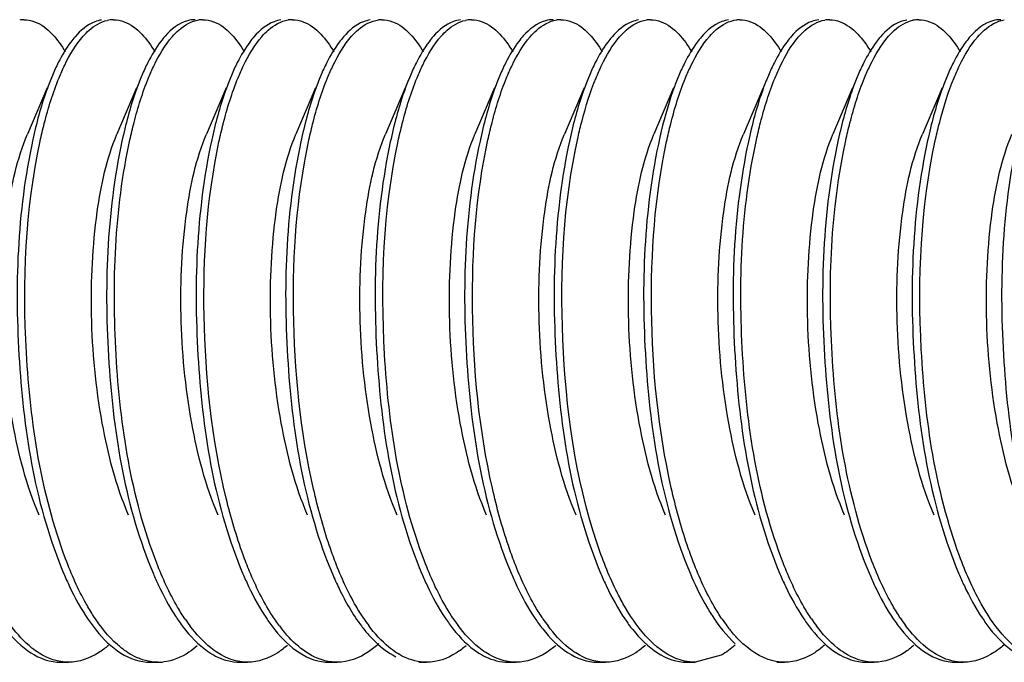
# Model space of a CAD drawing. Units: millimetres. Extents: x 0 to 420, y 0 to 297.
# Drawn here: x 286 to 290, y 179 to 181 of the extents above; entities that cross this region are included whole.
import ezdxf

# ---------------------------------------------------------------- set-up
doc = ezdxf.new("R2010")
doc.units = ezdxf.units.MM
doc.header["$LTSCALE"] = 23.1
doc.layers.get('0').update_dxf_attribs({"linetype": 'CONTINUOUS'})

msp = doc.modelspace()

# ---------------------------------------------------------------- linework, layer by layer
at = {"color": 7, "linetype": 'Continuous'}
for p, q in [((286.34956, 181.13215), (286.34592, 181.12343)), ((286.67845, 181.13215), (286.67482, 181.12343)), ((287.00735, 181.13215), (287.00371, 181.12343)), ((287.33624, 181.13215), (287.3326, 181.12343)), ((287.66513, 181.13215), (287.6615, 181.12343)), ((287.99403, 181.13215), (287.99039, 181.12343)), ((288.32292, 181.13215), (288.31928, 181.12343)), ((288.65181, 181.13215), (288.64818, 181.12343)), ((288.98071, 181.13215), (288.97707, 181.12343)), ((289.3096, 181.13215), (289.30596, 181.12343)), ((289.63849, 181.13215), (289.63485, 181.12343)), ((286.33004, 181.08607), (286.25808, 180.91649)), ((286.65893, 181.08607), (286.58697, 180.91649)), ((286.98783, 181.08607), (286.91586, 180.91649)), ((287.31672, 181.08607), (287.24476, 180.91649)), ((287.64561, 181.08607), (287.57365, 180.91649)), ((287.97451, 181.08607), (287.90254, 180.91649)), ((288.3034, 181.08607), (288.23144, 180.91649)), ((288.63229, 181.08607), (288.56033, 180.91649)), ((288.96119, 181.08607), (288.88922, 180.91649)), ((289.29008, 181.08607), (289.21812, 180.91649)), ((289.61897, 181.08607), (289.54701, 180.91649)), ((288.8074, 179.00323), (288.71142, 178.97683)), ((286.38098, 178.97683), (286.40917, 178.97683)), ((286.70987, 178.97683), (286.73806, 178.97683)), ((287.03877, 178.97683), (287.06696, 178.97683)), ((287.36766, 178.97683), (287.39585, 178.97683)), ((287.69655, 178.97683), (287.72474, 178.97683)), ((288.02545, 178.97683), (288.05364, 178.97683)), ((288.35434, 178.97683), (288.38253, 178.97683)), ((288.68323, 178.97683), (288.71142, 178.97683)), ((289.01213, 178.97683), (289.04032, 178.97683)), ((289.34102, 178.97683), (289.36921, 178.97683)), ((289.66991, 178.97683), (289.6981, 178.97683))]:
    msp.add_line(p, q, dxfattribs=at)
for centre, radius, start, end in [((286.24465, 181.23172), 0.10509, 89.95846, 98.29474), ((286.57368, 181.23036), 0.10646, 90.03189, 101.95065), ((286.90243, 181.23186), 0.10496, 89.95753, 97.71899), ((287.23133, 181.23178), 0.10504, 89.96035, 98.04913), ((287.56022, 181.23211), 0.10471, 89.95982, 96.52068), ((287.88925, 181.2304), 0.10643, 90.03252, 101.96895), ((288.21801, 181.23174), 0.10507, 89.96064, 98.1733), ((288.54689, 181.23203), 0.10479, 89.9543, 97.1409), ((288.8758, 181.23225), 0.10457, 89.95934, 95.90101), ((289.2047, 181.23161), 0.1052, 89.96322, 98.70724), ((289.53371, 181.23044), 0.10639, 90.02673, 101.90651), ((288.35974, 179.49938), 0.64759, 213.81777, 216.80164), ((290.00665, 179.50111), 0.65059, 213.7329, 216.70966), ((287.3653, 179.49381), 0.63804, 214.20978, 216.99469), ((287.63695, 179.45082), 0.56646, 216.97016, 218.9571), ((288.02957, 179.49844), 0.64601, 213.94279, 216.76998), ((288.6828, 179.49521), 0.64042, 214.10371, 216.95113), ((289.34119, 179.49562), 0.64115, 214.0759, 216.92842), ((289.28407, 179.45291), 0.56984, 216.94639, 218.95319), ((289.66966, 179.49534), 0.64064, 214.1048, 216.94224), ((286.73816, 179.15294), 0.17611, 269.97052, 276.52942)]:
    msp.add_arc(centre, radius, start, end, dxfattribs=at)
for points, knots in [([(286.24473, 181.33682), (286.25812, 181.3368), (286.32448, 181.32295), (286.36969, 181.264), (286.3969, 181.21903)], [0, 0, 0, 0, 0.2030533, 1, 1, 1, 1]), ([(286.53019, 181.33572), (286.52171, 181.33448), (286.48382, 181.32414), (286.45269, 181.29707), (286.43279, 181.27416)], [0, 0, 0, 0, 0.2201345, 1, 1, 1, 1]), ([(286.46333, 181.27683), (286.47009, 181.28443), (286.49483, 181.30963), (286.52688, 181.3293), (286.55163, 181.33451)], [0, 0, 0, 0, 0.2868276, 1, 1, 1, 1]), ([(286.57362, 181.33682), (286.58702, 181.33681), (286.65344, 181.32292), (286.69866, 181.2639), (286.72589, 181.21888)], [0, 0, 0, 0, 0.2030102, 1, 1, 1, 1]), ([(286.87432, 181.33682), (286.86488, 181.33683), (286.82204, 181.33088), (286.7861, 181.30163), (286.76403, 181.27683)], [0, 0, 0, 0, 0.2214613, 1, 1, 1, 1]), ([(286.79046, 181.27483), (286.79789, 181.28334), (286.8248, 181.31109), (286.861, 181.33217), (286.88834, 181.33587)], [0, 0, 0, 0, 0.2905124, 1, 1, 1, 1]), ([(286.90251, 181.33682), (286.91591, 181.33681), (286.98229, 181.32294), (287.02749, 181.26397), (287.05471, 181.21899)], [0, 0, 0, 0, 0.2030399, 1, 1, 1, 1]), ([(287.18904, 181.33587), (287.18053, 181.33472), (287.14248, 181.32471), (287.11115, 181.29771), (287.09116, 181.27483)], [0, 0, 0, 0, 0.2203322, 1, 1, 1, 1]), ([(287.11901, 181.27444), (287.12642, 181.28295), (287.15326, 181.31073), (287.18933, 181.33193), (287.21662, 181.33578)], [0, 0, 0, 0, 0.2904951, 1, 1, 1, 1]), ([(287.2314, 181.33682), (287.2448, 181.33681), (287.3112, 181.32294), (287.35641, 181.26394), (287.38363, 181.21894)], [0, 0, 0, 0, 0.2030241, 1, 1, 1, 1]), ([(287.51733, 181.33578), (287.50884, 181.33458), (287.47087, 181.32438), (287.43965, 181.29734), (287.41971, 181.27444)], [0, 0, 0, 0, 0.2202123, 1, 1, 1, 1]), ([(287.44931, 181.27603), (287.45682, 181.28455), (287.48402, 181.31226), (287.5208, 181.333), (287.54833, 181.33614)], [0, 0, 0, 0, 0.290667, 1, 1, 1, 1]), ([(287.5603, 181.33682), (287.5737, 181.33681), (287.64011, 181.32293), (287.68532, 181.26391), (287.71255, 181.2189)], [0, 0, 0, 0, 0.2030089, 1, 1, 1, 1]), ([(287.84904, 181.33614), (287.84045, 181.33516), (287.80201, 181.32583), (287.7702, 181.2989), (287.75001, 181.27603)], [0, 0, 0, 0, 0.2207081, 1, 1, 1, 1]), ([(287.77917, 181.27713), (287.78591, 181.28469), (287.81059, 181.30975), (287.84253, 181.3293), (287.86718, 181.33451)], [0, 0, 0, 0, 0.2866614, 1, 1, 1, 1]), ([(287.88919, 181.33682), (287.90259, 181.33681), (287.96899, 181.32291), (288.01421, 181.26393), (288.04143, 181.21893)], [0, 0, 0, 0, 0.2030525, 1, 1, 1, 1]), ([(288.18989, 181.33682), (288.18047, 181.33683), (288.13777, 181.33091), (288.1019, 181.30182), (288.07987, 181.27713)], [0, 0, 0, 0, 0.2215826, 1, 1, 1, 1]), ([(288.10564, 181.27438), (288.11304, 181.28288), (288.13984, 181.31064), (288.17582, 181.33184), (288.20307, 181.33575)], [0, 0, 0, 0, 0.2904436, 1, 1, 1, 1]), ([(288.21808, 181.33682), (288.23148, 181.3368), (288.2979, 181.32293), (288.34311, 181.26391), (288.37034, 181.21891)], [0, 0, 0, 0, 0.2030151, 1, 1, 1, 1]), ([(288.50378, 181.33575), (288.4953, 181.33453), (288.4574, 181.32428), (288.42625, 181.29726), (288.40634, 181.27438)], [0, 0, 0, 0, 0.2202025, 1, 1, 1, 1]), ([(288.43421, 181.27401), (288.44176, 181.28271), (288.46905, 181.31104), (288.50604, 181.33252), (288.53387, 181.33601)], [0, 0, 0, 0, 0.2912481, 1, 1, 1, 1]), ([(288.54698, 181.33682), (288.56036, 181.33681), (288.62666, 181.32296), (288.67185, 181.2641), (288.69906, 181.21919)], [0, 0, 0, 0, 0.2031163, 1, 1, 1, 1]), ([(288.83457, 181.33601), (288.82591, 181.33492), (288.78708, 181.32501), (288.75518, 181.29738), (288.73491, 181.27401)], [0, 0, 0, 0, 0.2200056, 1, 1, 1, 1]), ([(288.76499, 181.27616), (288.77258, 181.28474), (288.80002, 181.31265), (288.83728, 181.3334), (288.86504, 181.33627)], [0, 0, 0, 0, 0.2909697, 1, 1, 1, 1]), ([(288.87587, 181.33682), (288.88928, 181.33681), (288.95574, 181.3229), (289.00097, 181.26382), (289.02821, 181.21877)], [0, 0, 0, 0, 0.2029895, 1, 1, 1, 1]), ([(289.16575, 181.33627), (289.15708, 181.33537), (289.11823, 181.32633), (289.08606, 181.2992), (289.06569, 181.27616)], [0, 0, 0, 0, 0.2207427, 1, 1, 1, 1]), ([(289.09186, 181.27385), (289.09922, 181.28234), (289.12588, 181.31011), (289.16161, 181.33146), (289.18877, 181.3356)], [0, 0, 0, 0, 0.290359, 1, 1, 1, 1]), ([(289.20476, 181.33682), (289.21817, 181.3368), (289.28462, 181.32292), (289.32984, 181.26386), (289.35707, 181.21882)], [0, 0, 0, 0, 0.2029926, 1, 1, 1, 1]), ([(289.48947, 181.3356), (289.48103, 181.33431), (289.44331, 181.32376), (289.41237, 181.29672), (289.39256, 181.27385)], [0, 0, 0, 0, 0.2200565, 1, 1, 1, 1]), ([(289.42246, 181.2758), (289.42929, 181.28355), (289.45425, 181.3092), (289.48669, 181.32927), (289.51176, 181.33453)], [0, 0, 0, 0, 0.2873182, 1, 1, 1, 1]), ([(289.53366, 181.33682), (289.54704, 181.33681), (289.61335, 181.32295), (289.65854, 181.26409), (289.68575, 181.21917)], [0, 0, 0, 0, 0.203116, 1, 1, 1, 1]), ([(289.83436, 181.33682), (289.82483, 181.33683), (289.78154, 181.33075), (289.74535, 181.30098), (289.72316, 181.2758)], [0, 0, 0, 0, 0.2210897, 1, 1, 1, 1]), ([(289.74987, 181.2741), (289.75729, 181.28266), (289.78418, 181.31057), (289.82035, 181.3319), (289.84772, 181.33578)], [0, 0, 0, 0, 0.2906341, 1, 1, 1, 1]), ([(286.43279, 181.27416), (286.42723, 181.26775), (286.40371, 181.23824), (286.38456, 181.20543), (286.37138, 181.17935)], [0, 0, 0, 0, 0.2250144, 1, 1, 1, 1]), ([(286.37411, 181.12343), (286.38056, 181.13912), (286.40465, 181.19319), (286.4352, 181.2452), (286.46333, 181.27683)], [0, 0, 0, 0, 0.2861201, 1, 1, 1, 1]), ([(286.76403, 181.27683), (286.75827, 181.27035), (286.73384, 181.24028), (286.71409, 181.20665), (286.70053, 181.17986)], [0, 0, 0, 0, 0.2241556, 1, 1, 1, 1]), ([(286.70301, 181.12343), (286.70934, 181.13885), (286.73305, 181.19213), (286.763, 181.2434), (286.79046, 181.27483)], [0, 0, 0, 0, 0.2853453, 1, 1, 1, 1]), ([(287.09116, 181.27483), (287.08555, 181.26841), (287.0618, 181.23875), (287.0425, 181.20574), (287.02923, 181.17948)], [0, 0, 0, 0, 0.2247992, 1, 1, 1, 1]), ([(287.0319, 181.12343), (287.03822, 181.13879), (287.06184, 181.19193), (287.09168, 181.24304), (287.11901, 181.27444)], [0, 0, 0, 0, 0.2851933, 1, 1, 1, 1]), ([(287.41971, 181.27444), (287.41413, 181.26802), (287.39051, 181.23844), (287.3713, 181.20556), (287.35808, 181.1794)], [0, 0, 0, 0, 0.2249262, 1, 1, 1, 1]), ([(287.36079, 181.12343), (287.3672, 181.13901), (287.39113, 181.19277), (287.42144, 181.24448), (287.44931, 181.27603)], [0, 0, 0, 0, 0.2858105, 1, 1, 1, 1]), ([(287.75001, 181.27603), (287.7443, 181.26957), (287.72015, 181.23967), (287.70058, 181.20628), (287.68713, 181.17971)], [0, 0, 0, 0, 0.2244115, 1, 1, 1, 1]), ([(287.68969, 181.12343), (287.69615, 181.13916), (287.7203, 181.19335), (287.75094, 181.24548), (287.77917, 181.27713)], [0, 0, 0, 0, 0.2862384, 1, 1, 1, 1]), ([(288.07987, 181.27713), (288.07409, 181.27064), (288.04955, 181.24051), (288.02974, 181.20679), (288.01613, 181.17992)], [0, 0, 0, 0, 0.2240609, 1, 1, 1, 1]), ([(288.01858, 181.12343), (288.02489, 181.13879), (288.04851, 181.1919), (288.07833, 181.24299), (288.10564, 181.27438)], [0, 0, 0, 0, 0.2851726, 1, 1, 1, 1]), ([(288.40634, 181.27438), (288.40076, 181.26797), (288.37717, 181.2384), (288.35797, 181.20553), (288.34475, 181.17939)], [0, 0, 0, 0, 0.2249432, 1, 1, 1, 1]), ([(288.34747, 181.12343), (288.35376, 181.13874), (288.37731, 181.1917), (288.40702, 181.24265), (288.43421, 181.27401)], [0, 0, 0, 0, 0.2850272, 1, 1, 1, 1]), ([(288.73491, 181.27401), (288.72936, 181.2676), (288.70589, 181.23812), (288.68677, 181.20537), (288.67361, 181.17932)], [0, 0, 0, 0, 0.2250704, 1, 1, 1, 1]), ([(288.67637, 181.12343), (288.68278, 181.13903), (288.70674, 181.19284), (288.73709, 181.2446), (288.76499, 181.27616)], [0, 0, 0, 0, 0.2858597, 1, 1, 1, 1]), ([(289.06569, 181.27616), (289.05998, 181.2697), (289.03578, 181.23977), (289.01618, 181.20634), (289.00271, 181.17973)], [0, 0, 0, 0, 0.2243727, 1, 1, 1, 1]), ([(289.00526, 181.12343), (289.01154, 181.13871), (289.03506, 181.19162), (289.06472, 181.24251), (289.09186, 181.27385)], [0, 0, 0, 0, 0.2849687, 1, 1, 1, 1]), ([(289.39256, 181.27385), (289.38702, 181.26745), (289.3636, 181.238), (289.34452, 181.20529), (289.33138, 181.17929)], [0, 0, 0, 0, 0.2251137, 1, 1, 1, 1]), ([(289.33415, 181.12343), (289.34054, 181.13898), (289.36443, 181.19265), (289.39468, 181.24428), (289.42246, 181.2758)], [0, 0, 0, 0, 0.2857188, 1, 1, 1, 1]), ([(289.72316, 181.2758), (289.71748, 181.26935), (289.6934, 181.23949), (289.67388, 181.20618), (289.66046, 181.17966)], [0, 0, 0, 0, 0.2244944, 1, 1, 1, 1]), ([(289.66305, 181.12343), (289.66934, 181.13875), (289.69291, 181.19175), (289.72264, 181.24274), (289.74987, 181.2741)], [0, 0, 0, 0, 0.2850659, 1, 1, 1, 1]), ([(286.34592, 181.12343), (286.33914, 181.10692), (286.31124, 181.03293), (286.29079, 180.95628), (286.27774, 180.8965)], [0, 0, 0, 0, 0.2258629, 1, 1, 1, 1]), ([(286.30465, 180.8906), (286.30932, 180.91229), (286.32776, 180.99119), (286.35173, 181.069), (286.37411, 181.12343)], [0, 0, 0, 0, 0.2737693, 1, 1, 1, 1]), ([(286.67482, 181.12343), (286.66787, 181.10654), (286.63932, 181.03064), (286.61856, 180.95198), (286.60536, 180.8906)], [0, 0, 0, 0, 0.2254203, 1, 1, 1, 1]), ([(286.63456, 180.89528), (286.63918, 180.91651), (286.65743, 180.99382), (286.68106, 181.07004), (286.70301, 181.12343)], [0, 0, 0, 0, 0.2734462, 1, 1, 1, 1]), ([(287.00371, 181.12343), (286.99689, 181.10684), (286.96886, 181.03246), (286.94835, 180.95539), (286.93526, 180.89528)], [0, 0, 0, 0, 0.2257717, 1, 1, 1, 1]), ([(286.96183, 180.88777), (286.96652, 180.90974), (286.98508, 180.9896), (287.00926, 181.06836), (287.0319, 181.12343)], [0, 0, 0, 0, 0.2739666, 1, 1, 1, 1]), ([(287.3326, 181.12343), (287.32558, 181.10635), (287.29671, 181.02954), (287.2758, 180.94991), (287.26254, 180.88777)], [0, 0, 0, 0, 0.225208, 1, 1, 1, 1]), ([(287.29078, 180.88801), (287.29547, 180.90996), (287.31401, 180.98974), (287.33818, 181.06842), (287.36079, 181.12343)], [0, 0, 0, 0, 0.2739475, 1, 1, 1, 1]), ([(287.6615, 181.12343), (287.65448, 181.10637), (287.62564, 181.02964), (287.60474, 180.95009), (287.59148, 180.88801)], [0, 0, 0, 0, 0.2252269, 1, 1, 1, 1]), ([(287.62032, 180.89102), (287.62498, 180.91267), (287.6434, 180.99142), (287.66734, 181.06909), (287.68969, 181.12343)], [0, 0, 0, 0, 0.2737354, 1, 1, 1, 1]), ([(287.99039, 181.12343), (287.98345, 181.10656), (287.95495, 181.0308), (287.93421, 180.95228), (287.92102, 180.89102)], [0, 0, 0, 0, 0.225453, 1, 1, 1, 1]), ([(287.95014, 180.89531), (287.95476, 180.91654), (287.97301, 180.99383), (287.99663, 181.07005), (288.01858, 181.12343)], [0, 0, 0, 0, 0.2734507, 1, 1, 1, 1]), ([(288.31928, 181.12343), (288.31246, 181.10684), (288.28443, 181.03247), (288.26392, 180.95541), (288.25084, 180.89531)], [0, 0, 0, 0, 0.2257716, 1, 1, 1, 1]), ([(288.28125, 180.90539), (288.28577, 180.92562), (288.30361, 180.99949), (288.32646, 181.07231), (288.34747, 181.12343)], [0, 0, 0, 0, 0.27275, 1, 1, 1, 1]), ([(288.64818, 181.12343), (288.64163, 181.10751), (288.61473, 181.03638), (288.59477, 180.96277), (288.58196, 180.90539)], [0, 0, 0, 0, 0.2265392, 1, 1, 1, 1]), ([(288.60655, 180.88893), (288.61123, 180.91079), (288.62973, 180.99026), (288.65383, 181.06862), (288.67637, 181.12343)], [0, 0, 0, 0, 0.2738783, 1, 1, 1, 1]), ([(288.97707, 181.12343), (288.97008, 181.10643), (288.94134, 181.02999), (288.92049, 180.95076), (288.90725, 180.88893)], [0, 0, 0, 0, 0.2252974, 1, 1, 1, 1]), ([(288.93689, 180.89564), (288.94151, 180.91684), (288.95975, 180.99402), (288.98334, 181.07012), (289.00526, 181.12343)], [0, 0, 0, 0, 0.2734223, 1, 1, 1, 1]), ([(289.30596, 181.12343), (289.29915, 181.10687), (289.27116, 181.0326), (289.25067, 180.95566), (289.23759, 180.89564)], [0, 0, 0, 0, 0.2257986, 1, 1, 1, 1]), ([(289.26536, 180.8937), (289.27, 180.91508), (289.28831, 180.99293), (289.31206, 181.06969), (289.33415, 181.12343)], [0, 0, 0, 0, 0.2735718, 1, 1, 1, 1]), ([(289.63485, 181.12343), (289.62799, 181.10674), (289.59978, 181.03184), (289.57919, 180.95424), (289.56606, 180.8937)], [0, 0, 0, 0, 0.225647, 1, 1, 1, 1]), ([(289.59532, 180.89861), (289.59991, 180.91951), (289.61803, 180.99568), (289.6414, 181.07079), (289.66305, 181.12343)], [0, 0, 0, 0, 0.2732189, 1, 1, 1, 1]), ([(286.30045, 179.51752), (286.25458, 179.62536), (286.19135, 179.86994), (286.15553, 180.24596), (286.17285, 180.60358), (286.2197, 180.82618), (286.25808, 180.91649)], [0, 0, 0, 0, 0.2468855, 0.5271765, 0.7932834, 1, 1, 1, 1]), ([(286.62934, 179.51752), (286.58351, 179.62538), (286.52024, 179.86994), (286.48441, 180.24597), (286.50174, 180.60358), (286.54859, 180.82617), (286.58698, 180.91646)], [0, 0, 0, 0, 0.2468996, 0.5271922, 0.7932991, 1, 1, 1, 1]), ([(286.95823, 179.5175), (286.91236, 179.62535), (286.84914, 179.86994), (286.81331, 180.24597), (286.83065, 180.60358), (286.87745, 180.8262), (286.91587, 180.91648)], [0, 0, 0, 0, 0.2468935, 0.5271843, 0.793295, 1, 1, 1, 1]), ([(287.28713, 179.51752), (287.24128, 179.62537), (287.17802, 179.86994), (287.1422, 180.24596), (287.15952, 180.60358), (287.20639, 180.82617), (287.24476, 180.91647)], [0, 0, 0, 0, 0.2468911, 0.5271822, 0.7932872, 1, 1, 1, 1]), ([(287.61602, 179.5175), (287.57018, 179.62537), (287.50692, 179.86994), (287.4711, 180.24598), (287.48842, 180.60358), (287.53525, 180.82619), (287.57366, 180.91647)], [0, 0, 0, 0, 0.2469022, 0.5271939, 0.7933054, 1, 1, 1, 1]), ([(287.94491, 179.51752), (287.89905, 179.62536), (287.83581, 179.86994), (287.79999, 180.24596), (287.81732, 180.60358), (287.86416, 180.82618), (287.90254, 180.91649)], [0, 0, 0, 0, 0.2468856, 0.5271766, 0.7932837, 1, 1, 1, 1]), ([(288.27381, 179.51752), (288.22798, 179.62538), (288.16471, 179.86994), (288.12888, 180.24597), (288.1462, 180.60358), (288.19306, 180.82617), (288.23144, 180.91646)], [0, 0, 0, 0, 0.2468989, 0.5271914, 0.7932979, 1, 1, 1, 1]), ([(288.6027, 179.5175), (288.55682, 179.62535), (288.49361, 179.86994), (288.45778, 180.24597), (288.47511, 180.60358), (288.52192, 180.8262), (288.56033, 180.91648)], [0, 0, 0, 0, 0.2468948, 0.5271855, 0.7932966, 1, 1, 1, 1]), ([(288.93159, 179.51752), (288.88575, 179.62537), (288.82249, 179.86994), (288.78667, 180.24596), (288.80399, 180.60358), (288.85086, 180.82617), (288.88923, 180.91647)], [0, 0, 0, 0, 0.2468896, 0.5271809, 0.7932862, 1, 1, 1, 1]), ([(289.26048, 179.5175), (289.21465, 179.62537), (289.15139, 179.86994), (289.11556, 180.24598), (289.13288, 180.60358), (289.17971, 180.82618), (289.21812, 180.91647)], [0, 0, 0, 0, 0.2469024, 0.5271942, 0.7933053, 1, 1, 1, 1]), ([(289.58938, 179.51752), (289.54351, 179.62536), (289.48028, 179.86994), (289.44446, 180.24596), (289.46178, 180.60358), (289.50862, 180.82618), (289.54701, 180.91649)], [0, 0, 0, 0, 0.2468859, 0.5271768, 0.7932843, 1, 1, 1, 1]), ([(289.91828, 179.51753), (289.87245, 179.62539), (289.80916, 179.86995), (289.77334, 180.24598), (289.79067, 180.60358), (289.83753, 180.82617), (289.87591, 180.91646)], [0, 0, 0, 0, 0.2469004, 0.5271924, 0.7932975, 1, 1, 1, 1]), ([(286.27774, 180.8965), (286.2195, 180.62974), (286.20171, 180.0871), (286.28855, 179.54584), (286.39175, 179.30227)], [0, 0, 0, 0, 0.5079141, 1, 1, 1, 1]), ([(286.39813, 179.35695), (286.30787, 179.59717), (286.22964, 180.1157), (286.25007, 180.63676), (286.30465, 180.8906)], [0, 0, 0, 0, 0.4970671, 1, 1, 1, 1]), ([(286.60536, 180.8906), (286.5481, 180.62435), (286.53093, 180.0838), (286.61795, 179.54466), (286.72064, 179.30227)], [0, 0, 0, 0, 0.5084987, 1, 1, 1, 1]), ([(286.73295, 179.34141), (286.63899, 179.58339), (286.55841, 180.10933), (286.57847, 180.63759), (286.63456, 180.89528)], [0, 0, 0, 0, 0.4960425, 1, 1, 1, 1]), ([(286.93526, 180.89528), (286.87722, 180.62863), (286.85956, 180.08642), (286.94644, 179.5456), (287.04953, 179.30227)], [0, 0, 0, 0, 0.5080283, 1, 1, 1, 1]), ([(286.98842, 179.57948), (286.93538, 179.798), (286.88851, 180.23738), (286.91723, 180.67883), (286.96183, 180.88777)], [0, 0, 0, 0, 0.5127886, 1, 1, 1, 1]), ([(287.26254, 180.88777), (287.20575, 180.62176), (287.18886, 180.08221), (287.27599, 179.5441), (287.37842, 179.30227)], [0, 0, 0, 0, 0.5087593, 1, 1, 1, 1]), ([(287.30942, 179.61304), (287.26065, 179.82736), (287.21789, 180.25539), (287.24746, 180.6852), (287.29078, 180.88801)], [0, 0, 0, 0, 0.5145198, 1, 1, 1, 1]), ([(287.59148, 180.88801), (287.53465, 180.62198), (287.51775, 180.08235), (287.60484, 179.54414), (287.70732, 179.30227)], [0, 0, 0, 0, 0.5087499, 1, 1, 1, 1]), ([(287.71689, 179.34852), (287.6248, 179.58928), (287.54526, 180.11107), (287.56526, 180.63528), (287.62032, 180.89102)], [0, 0, 0, 0, 0.4963214, 1, 1, 1, 1]), ([(287.92102, 180.89102), (287.86369, 180.62473), (287.84648, 180.08404), (287.93348, 179.54475), (288.03621, 179.30227)], [0, 0, 0, 0, 0.5084427, 1, 1, 1, 1]), ([(287.96636, 179.61677), (287.91771, 179.83213), (287.8755, 180.26142), (287.90598, 180.69246), (287.95014, 180.89531)], [0, 0, 0, 0, 0.5153895, 1, 1, 1, 1]), ([(288.25084, 180.89531), (288.19279, 180.62863), (288.17514, 180.08641), (288.26202, 179.54558), (288.3651, 179.30227)], [0, 0, 0, 0, 0.5080819, 1, 1, 1, 1]), ([(288.35017, 179.4173), (288.2708, 179.65637), (288.2021, 180.15826), (288.22712, 180.66308), (288.28125, 180.90539)], [0, 0, 0, 0, 0.5036232, 1, 1, 1, 1]), ([(288.58196, 180.90539), (288.52218, 180.63781), (288.50346, 180.092), (288.59011, 179.54757), (288.694, 179.30228)], [0, 0, 0, 0, 0.5071993, 1, 1, 1, 1]), ([(288.62401, 179.61738), (288.57573, 179.83134), (288.5335, 180.25822), (288.56327, 180.68684), (288.60655, 180.88893)], [0, 0, 0, 0, 0.5148642, 1, 1, 1, 1]), ([(288.90725, 180.88893), (288.85027, 180.62284), (288.83328, 180.08288), (288.92033, 179.54434), (289.02289, 179.30227)], [0, 0, 0, 0, 0.508628, 1, 1, 1, 1]), ([(289.03501, 179.34191), (288.94113, 179.58393), (288.86063, 180.10982), (288.88076, 180.63802), (288.93689, 180.89564)], [0, 0, 0, 0, 0.4961067, 1, 1, 1, 1]), ([(289.23759, 180.89564), (289.17949, 180.62895), (289.16179, 180.08661), (289.24867, 179.54566), (289.35178, 179.30227)], [0, 0, 0, 0, 0.5080138, 1, 1, 1, 1]), ([(289.36145, 179.34827), (289.26912, 179.58954), (289.18958, 180.11237), (289.20985, 180.63763), (289.26536, 180.8937)], [0, 0, 0, 0, 0.4964672, 1, 1, 1, 1]), ([(289.56606, 180.8937), (289.50828, 180.62714), (289.4908, 180.08549), (289.57774, 179.54524), (289.68068, 179.30227)], [0, 0, 0, 0, 0.5082704, 1, 1, 1, 1]), ([(289.68324, 179.36723), (289.59453, 179.60848), (289.5181, 180.12607), (289.53993, 180.6463), (289.59532, 180.89861)], [0, 0, 0, 0, 0.4987609, 1, 1, 1, 1]), ([(289.89603, 180.89861), (289.83742, 180.63165), (289.81942, 180.08826), (289.9062, 179.54625), (290.00957, 179.30228)], [0, 0, 0, 0, 0.5077568, 1, 1, 1, 1]), ([(287.38955, 179.34448), (287.38165, 179.36497), (287.34995, 179.45292), (287.32529, 179.54332), (287.30942, 179.61304)], [0, 0, 0, 0, 0.234919, 1, 1, 1, 1]), ([(288.04814, 179.34241), (288.04005, 179.36329), (288.00759, 179.45311), (287.98247, 179.54549), (287.96636, 179.61677)], [0, 0, 0, 0, 0.2345975, 1, 1, 1, 1]), ([(288.70482, 179.34527), (288.69683, 179.36601), (288.6648, 179.45512), (288.63996, 179.54672), (288.62401, 179.61738)], [0, 0, 0, 0, 0.2348109, 1, 1, 1, 1]), ([(287.07439, 179.31019), (287.06594, 179.33051), (287.03187, 179.41845), (287.00547, 179.50925), (286.98842, 179.57948)], [0, 0, 0, 0, 0.2334382, 1, 1, 1, 1]), ([(288.44644, 179.19294), (288.43728, 179.20925), (288.39965, 179.28153), (288.36994, 179.35775), (288.35017, 179.4173)], [0, 0, 0, 0, 0.2296357, 1, 1, 1, 1]), ([(286.50123, 179.14638), (286.4915, 179.16127), (286.45115, 179.22837), (286.41939, 179.30036), (286.39813, 179.35695)], [0, 0, 0, 0, 0.2273564, 1, 1, 1, 1]), ([(289.78785, 179.14993), (289.77795, 179.1653), (289.73686, 179.23457), (289.7047, 179.30885), (289.68324, 179.36723)], [0, 0, 0, 0, 0.2271033, 1, 1, 1, 1]), ([(286.83764, 179.13509), (286.82779, 179.14956), (286.78681, 179.21507), (286.75457, 179.28575), (286.73295, 179.34141)], [0, 0, 0, 0, 0.226779, 1, 1, 1, 1]), ([(287.49364, 179.13773), (287.48384, 179.15227), (287.44311, 179.21798), (287.41105, 179.28877), (287.38955, 179.34448)], [0, 0, 0, 0, 0.2269727, 1, 1, 1, 1]), ([(287.82171, 179.13896), (287.81182, 179.15369), (287.77075, 179.2203), (287.73849, 179.29205), (287.71689, 179.34852)], [0, 0, 0, 0, 0.2268529, 1, 1, 1, 1]), ([(288.15251, 179.13612), (288.14269, 179.15061), (288.10184, 179.21614), (288.06969, 179.28678), (288.04814, 179.34241)], [0, 0, 0, 0, 0.2268779, 1, 1, 1, 1]), ([(288.81012, 179.13639), (288.8002, 179.15104), (288.75892, 179.21738), (288.72652, 179.28893), (288.70482, 179.34527)], [0, 0, 0, 0, 0.2266983, 1, 1, 1, 1]), ([(289.13919, 179.13612), (289.12939, 179.15058), (289.08863, 179.21595), (289.05653, 179.28642), (289.03501, 179.34191)], [0, 0, 0, 0, 0.2269081, 1, 1, 1, 1]), ([(289.4656, 179.13982), (289.45578, 179.1545), (289.41501, 179.22078), (289.38294, 179.29213), (289.36145, 179.34827)], [0, 0, 0, 0, 0.2270086, 1, 1, 1, 1]), ([(286.39175, 179.30227), (286.39845, 179.28643), (286.42443, 179.22833), (286.45519, 179.17218), (286.48142, 179.13383)], [0, 0, 0, 0, 0.2701675, 1, 1, 1, 1]), ([(286.72064, 179.30227), (286.72677, 179.2878), (286.75061, 179.23422), (286.77846, 179.18232), (286.80193, 179.14638)], [0, 0, 0, 0, 0.268141, 1, 1, 1, 1]), ([(287.04953, 179.30227), (287.05618, 179.28657), (287.08194, 179.22892), (287.1124, 179.1732), (287.13835, 179.13509)], [0, 0, 0, 0, 0.269963, 1, 1, 1, 1]), ([(287.18438, 179.11015), (287.17405, 179.12386), (287.13086, 179.18673), (287.09707, 179.25567), (287.07439, 179.31019)], [0, 0, 0, 0, 0.2251564, 1, 1, 1, 1]), ([(287.37842, 179.30227), (287.38627, 179.28374), (287.41642, 179.21693), (287.45306, 179.15267), (287.48508, 179.11015)], [0, 0, 0, 0, 0.2743118, 1, 1, 1, 1]), ([(287.70732, 179.30227), (287.71385, 179.28686), (287.73916, 179.23017), (287.769, 179.17535), (287.79434, 179.13773)], [0, 0, 0, 0, 0.2695123, 1, 1, 1, 1]), ([(288.03621, 179.30227), (288.04268, 179.287), (288.06778, 179.23075), (288.09733, 179.17634), (288.12241, 179.13896)], [0, 0, 0, 0, 0.2693132, 1, 1, 1, 1]), ([(288.3651, 179.30227), (288.37171, 179.28669), (288.39729, 179.22942), (288.42751, 179.17404), (288.45322, 179.13612)], [0, 0, 0, 0, 0.2697794, 1, 1, 1, 1]), ([(289.02289, 179.30227), (289.02948, 179.28672), (289.05502, 179.22954), (289.08517, 179.17426), (289.11082, 179.13639)], [0, 0, 0, 0, 0.2697293, 1, 1, 1, 1]), ([(289.35178, 179.30227), (289.35839, 179.28668), (289.38397, 179.22941), (289.41419, 179.17404), (289.4399, 179.13612)], [0, 0, 0, 0, 0.2697905, 1, 1, 1, 1]), ([(289.68068, 179.30227), (289.68711, 179.28709), (289.71206, 179.23116), (289.74141, 179.17704), (289.7663, 179.13982)], [0, 0, 0, 0, 0.2691742, 1, 1, 1, 1]), ([(288.55841, 179.04495), (288.54818, 179.0543), (288.50472, 179.09868), (288.47, 179.15095), (288.44644, 179.19294)], [0, 0, 0, 0, 0.2235753, 1, 1, 1, 1]), ([(288.74714, 179.19294), (288.75556, 179.17793), (288.78743, 179.12483), (288.82605, 179.07515), (288.85912, 179.04495)], [0, 0, 0, 0, 0.2776436, 1, 1, 1, 1]), ([(286.61907, 179.01762), (286.6084, 179.02504), (286.56272, 179.06164), (286.52605, 179.10836), (286.50123, 179.14638)], [0, 0, 0, 0, 0.2225287, 1, 1, 1, 1]), ([(286.80193, 179.14638), (286.81085, 179.13271), (286.84435, 179.08502), (286.88526, 179.04162), (286.91977, 179.01762)], [0, 0, 0, 0, 0.2797188, 1, 1, 1, 1]), ([(288.12241, 179.13896), (288.13154, 179.12535), (288.16575, 179.07807), (288.20771, 179.03535), (288.243, 179.01247)], [0, 0, 0, 0, 0.2804601, 1, 1, 1, 1]), ([(289.7663, 179.13982), (289.77536, 179.12627), (289.80933, 179.07913), (289.85094, 179.03649), (289.88593, 179.01347)], [0, 0, 0, 0, 0.2802068, 1, 1, 1, 1]), ([(289.90645, 179.01871), (289.89569, 179.02629), (289.84964, 179.06367), (289.81278, 179.11126), (289.78785, 179.14993)], [0, 0, 0, 0, 0.22238, 1, 1, 1, 1]), ([(286.15058, 179.1367), (286.1597, 179.12321), (286.19386, 179.07639), (286.23576, 179.03416), (286.27095, 179.01163)], [0, 0, 0, 0, 0.2803926, 1, 1, 1, 1]), ([(286.30097, 179.01047), (286.29184, 179.01621), (286.25306, 179.04403), (286.22059, 179.07989), (286.19836, 179.10928)], [0, 0, 0, 0, 0.2264225, 1, 1, 1, 1]), ([(286.48142, 179.13383), (286.49054, 179.12049), (286.52469, 179.0742), (286.56657, 179.03255), (286.60167, 179.01047)], [0, 0, 0, 0, 0.2803944, 1, 1, 1, 1]), ([(286.95784, 179.01104), (286.94875, 179.01681), (286.91016, 179.04471), (286.87783, 179.08053), (286.8557, 179.10988)], [0, 0, 0, 0, 0.2265089, 1, 1, 1, 1]), ([(287.13835, 179.13509), (287.14746, 179.1217), (287.18159, 179.07521), (287.22344, 179.03333), (287.25854, 179.01104)], [0, 0, 0, 0, 0.280351, 1, 1, 1, 1]), ([(287.61217, 179.01327), (287.60327, 179.01911), (287.56551, 179.04714), (287.53383, 179.08268), (287.51209, 179.11173)], [0, 0, 0, 0, 0.2268621, 1, 1, 1, 1]), ([(287.79434, 179.13773), (287.80334, 179.12439), (287.83705, 179.07795), (287.87827, 179.03598), (287.91287, 179.01327)], [0, 0, 0, 0, 0.2799325, 1, 1, 1, 1]), ([(287.9423, 179.01247), (287.9333, 179.0183), (287.89513, 179.04638), (287.86313, 179.08216), (287.8412, 179.11144)], [0, 0, 0, 0, 0.2266685, 1, 1, 1, 1]), ([(288.273, 179.01131), (288.26392, 179.01709), (288.22539, 179.04504), (288.19311, 179.08087), (288.17101, 179.11023)], [0, 0, 0, 0, 0.2265274, 1, 1, 1, 1]), ([(288.45322, 179.13612), (288.46235, 179.12266), (288.49654, 179.0759), (288.53849, 179.03375), (288.5737, 179.01131)], [0, 0, 0, 0, 0.2804279, 1, 1, 1, 1]), ([(289.11082, 179.13639), (289.11995, 179.12292), (289.1541, 179.07616), (289.19599, 179.034), (289.23116, 179.01152)], [0, 0, 0, 0, 0.2804016, 1, 1, 1, 1]), ([(289.25948, 179.01143), (289.25042, 179.01722), (289.21194, 179.04516), (289.17971, 179.08097), (289.15763, 179.1103)], [0, 0, 0, 0, 0.226554, 1, 1, 1, 1]), ([(289.4399, 179.13612), (289.44901, 179.12267), (289.48316, 179.07598), (289.52504, 179.03388), (289.56019, 179.01143)], [0, 0, 0, 0, 0.2803718, 1, 1, 1, 1]), ([(289.58523, 179.01347), (289.57632, 179.01934), (289.53853, 179.04746), (289.50684, 179.08308), (289.48509, 179.11221)], [0, 0, 0, 0, 0.2268464, 1, 1, 1, 1]), ([(287.39585, 178.97683), (287.37858, 178.97683), (287.29932, 178.98888), (287.23518, 179.0468), (287.19646, 179.09467)], [0, 0, 0, 0, 0.2190935, 1, 1, 1, 1]), ([(287.51235, 179.07674), (287.52008, 179.06803), (287.54938, 179.03735), (287.58389, 179.01104), (287.61157, 178.99748)], [0, 0, 0, 0, 0.2742428, 1, 1, 1, 1]), ([(286.55549, 179.03898), (286.54419, 179.02915), (286.5019, 178.99646), (286.44781, 178.97681), (286.40917, 178.97684)], [0, 0, 0, 0, 0.2792693, 1, 1, 1, 1]), ([(286.88176, 179.03673), (286.87212, 179.0285), (286.83571, 179.00058), (286.79127, 178.98175), (286.75818, 178.97797)], [0, 0, 0, 0, 0.2756514, 1, 1, 1, 1]), ([(287.21372, 179.03937), (287.2024, 179.02948), (287.16, 178.9966), (287.10573, 178.97681), (287.06696, 178.97684)], [0, 0, 0, 0, 0.2794099, 1, 1, 1, 1]), ([(287.54916, 179.04525), (287.53741, 179.0345), (287.49362, 178.99886), (287.43658, 178.97682), (287.39585, 178.97683)], [0, 0, 0, 0, 0.2811668, 1, 1, 1, 1]), ([(287.86967, 179.03778), (287.85847, 179.02813), (287.81647, 178.99602), (287.76297, 178.97681), (287.72474, 178.97683)], [0, 0, 0, 0, 0.278813, 1, 1, 1, 1]), ([(288.19968, 179.03874), (288.1884, 179.02895), (288.14616, 178.99637), (288.09219, 178.97681), (288.05364, 178.97684)], [0, 0, 0, 0, 0.2791747, 1, 1, 1, 1]), ([(288.52926, 179.03934), (288.51794, 179.02946), (288.47555, 178.99659), (288.42129, 178.97681), (288.38253, 178.97684)], [0, 0, 0, 0, 0.2793981, 1, 1, 1, 1]), ([(288.71142, 178.97685), (288.69838, 178.97684), (288.64159, 178.98313), (288.59059, 179.01555), (288.55841, 179.04495)], [0, 0, 0, 0, 0.2303951, 1, 1, 1, 1]), ([(289.04032, 178.97684), (289.02608, 178.97685), (288.96317, 178.98459), (288.9081, 179.02349), (288.8739, 179.05781)], [0, 0, 0, 0, 0.2271553, 1, 1, 1, 1]), ([(289.18685, 179.03917), (289.17554, 179.02931), (289.1332, 178.99653), (289.07902, 178.97681), (289.04032, 178.97684)], [0, 0, 0, 0, 0.2793363, 1, 1, 1, 1]), ([(289.51578, 179.0392), (289.50447, 179.02934), (289.46212, 178.99654), (289.40792, 178.97681), (289.36921, 178.97684)], [0, 0, 0, 0, 0.2793471, 1, 1, 1, 1]), ([(289.84556, 179.03997), (289.83418, 179.02999), (289.79164, 178.99683), (289.73707, 178.97681), (289.6981, 178.97684)], [0, 0, 0, 0, 0.279618, 1, 1, 1, 1]), ([(286.73806, 178.97683), (286.70721, 178.97685), (286.66444, 178.98895), (286.62846, 179.01109), (286.61907, 179.01762)], [0, 0, 0, 0, 0.729584, 1, 1, 1, 1]), ([(286.91977, 179.01762), (286.92916, 179.01109), (286.96514, 178.98895), (287.00791, 178.97685), (287.03877, 178.97683)], [0, 0, 0, 0, 0.270416, 1, 1, 1, 1]), ([(287.72474, 178.97683), (287.69567, 178.97685), (287.65547, 178.9875), (287.6211, 179.00742), (287.61217, 179.01327)], [0, 0, 0, 0, 0.7314722, 1, 1, 1, 1]), ([(287.91287, 179.01327), (287.9218, 179.00742), (287.95617, 178.9875), (287.99637, 178.97685), (288.02545, 178.97683)], [0, 0, 0, 0, 0.2685278, 1, 1, 1, 1]), ([(289.6981, 178.97684), (289.66894, 178.97686), (289.62862, 178.98757), (289.59417, 179.00759), (289.58523, 179.01347)], [0, 0, 0, 0, 0.7313945, 1, 1, 1, 1])]:
    msp.add_open_spline(points, degree=3, knots=knots, dxfattribs=at)
for points in [[(286.37138, 181.17935), (286.36356, 181.16388), (286.35632, 181.14811), (286.34956, 181.13215)], [(286.70053, 181.17986), (286.69261, 181.16423), (286.68529, 181.14829), (286.67845, 181.13215)], [(287.02923, 181.17948), (287.02138, 181.16397), (287.01413, 181.14815), (287.00735, 181.13215)], [(287.35808, 181.1794), (287.35025, 181.16392), (287.34301, 181.14813), (287.33624, 181.13215)], [(287.68713, 181.17971), (287.67924, 181.16412), (287.67195, 181.14823), (287.66513, 181.13215)], [(288.01613, 181.17992), (288.0082, 181.16427), (288.00087, 181.14831), (287.99403, 181.13215)], [(288.34475, 181.17939), (288.33693, 181.16391), (288.32969, 181.14813), (288.32292, 181.13215)], [(288.67361, 181.17932), (288.6658, 181.16386), (288.65857, 181.1481), (288.65181, 181.13215)], [(289.00271, 181.17973), (288.99482, 181.16414), (288.98752, 181.14824), (288.98071, 181.13215)], [(289.33138, 181.17929), (289.32358, 181.16384), (289.31635, 181.14809), (289.3096, 181.13215)], [(289.66046, 181.17966), (289.65259, 181.1641), (289.6453, 181.14822), (289.63849, 181.13215)], [(288.694, 179.30228), (288.7098, 179.26497), (288.72731, 179.22828), (288.74714, 179.19294)], [(287.48508, 179.11015), (287.49373, 179.09867), (287.5028, 179.08749), (287.51235, 179.07674)], [(288.8739, 179.05781), (288.86226, 179.06948), (288.8513, 179.08185), (288.84093, 179.09467)], [(288.85922, 179.04028), (288.84327, 179.02626), (288.82597, 179.01354), (288.8074, 179.00323)], [(286.27095, 179.01163), (286.30334, 178.99088), (286.34251, 178.97686), (286.38098, 178.97684)], [(286.40917, 178.97684), (286.3714, 178.97686), (286.33293, 178.99035), (286.30097, 179.01047)], [(286.60167, 179.01047), (286.63364, 178.99035), (286.6721, 178.97686), (286.70987, 178.97684)], [(287.06696, 178.97684), (287.02884, 178.97686), (286.99002, 178.99061), (286.95784, 179.01104)], [(287.25854, 179.01104), (287.29072, 178.99061), (287.32954, 178.97686), (287.36766, 178.97684)], [(288.05364, 178.97684), (288.01467, 178.97686), (287.97499, 178.99127), (287.9423, 179.01247)], [(288.243, 179.01247), (288.2757, 178.99127), (288.31537, 178.97686), (288.35434, 178.97684)], [(288.38253, 178.97684), (288.34425, 178.97686), (288.30527, 178.99073), (288.273, 179.01131)], [(288.5737, 179.01131), (288.60598, 178.99073), (288.64496, 178.97686), (288.68323, 178.97684)], [(289.23116, 179.01152), (289.26351, 178.99083), (289.30262, 178.97686), (289.34102, 178.97684)], [(289.36921, 178.97684), (289.33086, 178.97686), (289.2918, 178.99079), (289.25948, 179.01143)], [(289.56019, 179.01143), (289.59251, 178.99079), (289.63156, 178.97686), (289.66991, 178.97684)]]:
    msp.add_open_spline(points, degree=3, dxfattribs=at)

doc.saveas('drawing.dxf')
